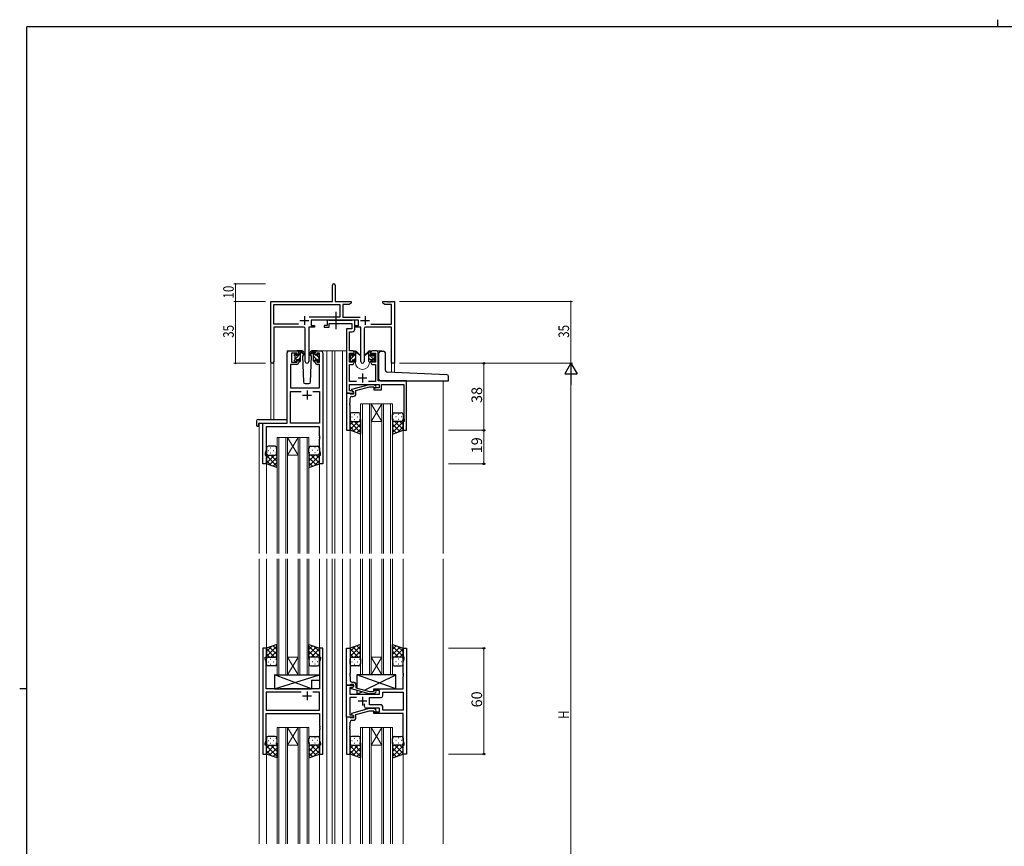
# Model space of a CAD drawing. Extents: x 0 to 1133, y 0 to 806.
# Drawn here: x 0 to 558, y 338 to 806 of the extents above; entities that cross this region are included whole.
import ezdxf

# ---------------------------------------------------------------- set-up
doc = ezdxf.new("R2010")
doc.units = 0
doc.linetypes.add('YCENTER_1', pattern=[13, 10, -1, 1, -1])
for name, color, linetype, lineweight in [('YKK_11', 7, 'CONTINUOUS', 30), ('YKK_12', 2, 'CONTINUOUS', 13), ('YKK_13', 4, 'CONTINUOUS', 30), ('YKK_D', 6, 'CONTINUOUS', 13)]:
    doc.layers.add(name, color=color, linetype=linetype, lineweight=lineweight)
doc.layers.add('YKK_ZWAK', color=7, linetype='CONTINUOUS')
doc.styles.get("Standard").update_dxf_attribs({"font": 'ROMANS.SHX', "bigfont": 'EXTFONT.SHX'})

# ---------------------------------------------------------------- blocks, each defined once
blk = doc.blocks.new('A201')
at = {"layer": 'YKK_ZWAK', "color": 8, "linetype": 'Continuous'}
blk.add_line((296.01, 412), (296.01, 410), dxfattribs=at)
at = {"layer": 'YKK_ZWAK', "color": 254, "linetype": 'Continuous'}
for p, q in [((571, 410), (21, 410)), ((21, 35), (21, 410)), ((19, 222.5), (21, 222.5))]:
    blk.add_line(p, q, dxfattribs=at)

msp = doc.modelspace()

# ---------------------------------------------------------------- linework, layer by layer
at = {"layer": 'YKK_11', "color": 0, "linetype": 'ByBlock', "lineweight": -2}
for p, q in [((177.3, 646.28), (177.3, 655.53)), ((178.8, 655.53), (178.8, 646.28)), ((142.3, 612.1), (142.3, 646.28)), ((142.3, 646.28), (177.3, 646.28)), ((143.93, 633.41), (143.93, 644.65)), ((143.93, 644.65), (181.47, 644.65)), ((178.8, 646.28), (187.8, 646.28)), ((181.47, 644.65), (181.47, 637.41)), ((183.1, 644.65), (183.1, 637.41)), ((186.7, 644.65), (183.1, 644.65)), ((187.8, 645.28), (186.7, 644.65)), ((187.8, 646.28), (187.8, 645.28)), ((205.8, 646.28), (208.34, 646.28)), ((205.8, 645.28), (205.8, 646.28)), ((206.89, 644.65), (205.8, 645.28)), ((210.67, 644.65), (206.89, 644.65)), ((208.34, 646.28), (208.52, 646.16)), ((208.52, 646.16), (209.07, 646.16)), ((209.07, 646.16), (209.25, 646.28)), ((209.25, 646.28), (209.34, 646.28)), ((209.34, 646.28), (209.52, 646.16)), ((209.52, 646.16), (210.07, 646.16)), ((210.07, 646.16), (210.25, 646.28)), ((210.25, 646.28), (212.3, 646.28)), ((210.67, 633.41), (210.67, 644.65)), ((212.3, 646.28), (212.3, 611.28)), ((181.47, 637.41), (163.99, 637.41)), ((183.1, 637.41), (193, 637.41)), ((157.95, 633.41), (143.93, 633.41)), ((157.95, 633.41), (143.93, 633.41)), ((143.93, 631.78), (143.93, 612.1)), ((160.85, 631.78), (143.93, 631.78)), ((161.85, 612.23), (161.85, 630.78)), ((167.1, 631.78), (163.75, 631.78)), ((163.75, 631.78), (163.75, 612.23)), ((191.9, 635.78), (165.1, 635.78)), ((165.1, 635.78), (165.1, 632.78)), ((165.1, 632.78), (167.1, 632.78)), ((167.1, 632.78), (167.1, 631.78)), ((189.9, 632.78), (191.9, 632.78)), ((189.9, 631.78), (189.9, 632.78)), ((193.25, 631.78), (189.9, 631.78)), ((191.9, 632.78), (191.9, 635.78)), ((193.25, 612.23), (193.25, 631.78)), ((195.15, 630.78), (195.15, 612.23)), ((210.67, 631.78), (196.15, 631.78)), ((199.05, 633.41), (210.67, 633.41)), ((210.67, 611.28), (210.67, 631.78)), ((212.3, 611.28), (210.67, 611.28))]:
    msp.add_line(p, q, dxfattribs=at)
at = {"layer": 'YKK_11', "color": 2}
for p, q in [((161.3, 637.98), (161.3, 632.98)), ((195.7, 637.98), (195.7, 632.98)), ((158.8, 635.48), (163.8, 635.48)), ((193.2, 635.48), (198.2, 635.48))]:
    msp.add_line(p, q, dxfattribs=at)
at = {"layer": 'YKK_11', "linetype": 'ByBlock', "lineweight": -2, "ltscale": 0.5}
for p, q in [((174.3, 632.78), (172.6, 632.78)), ((172.6, 632.78), (172.6, 631.78)), ((172.6, 631.78), (175.3, 631.78)), ((175, 635.78), (174.3, 635.78)), ((174.3, 635.78), (174.3, 632.78)), ((175.27, 635.6), (175, 635.78)), ((175.45, 635.48), (175.27, 635.6)), ((175.3, 631.78), (175.3, 633.85)), ((175.3, 633.85), (188.27, 633.85)), ((188.11, 635.48), (175.45, 635.48)), ((188.27, 630.78), (185.2, 630.78)), ((185.2, 630.78), (185.2, 594.28)), ((188.29, 635.6), (188.11, 635.48)), ((188.27, 633.85), (188.27, 630.78)), ((188.57, 635.78), (188.29, 635.6)), ((189.9, 635.78), (188.57, 635.78)), ((189.9, 630.65), (189.9, 635.78)), ((186.83, 618.28), (186.83, 629.15)), ((186.83, 629.15), (188.4, 629.15)), ((151.6, 577.28), (151.6, 617.28)), ((152.6, 618.28), (157.1, 618.28)), ((157.3, 617.08), (154, 617.08)), ((154, 617.08), (154, 611.88)), ((157.3, 615.98), (157.3, 617.08)), ((158.1, 615.98), (157.3, 615.98)), ((158.1, 617.28), (158.1, 615.98)), ((167.5, 615.98), (167.5, 617.28)), ((168.3, 615.98), (167.5, 615.98)), ((169.8, 617.08), (168.3, 617.08)), ((168.3, 617.08), (168.3, 615.98)), ((168.5, 618.28), (170.8, 618.28)), ((169.8, 611.88), (169.8, 617.08)), ((171.8, 617.28), (171.8, 554.28)), ((188.5, 618.28), (186.83, 618.28)), ((186.83, 611.88), (186.83, 617.08)), ((186.83, 617.08), (188.7, 617.08)), ((188.7, 617.08), (188.7, 615.98)), ((188.7, 615.98), (189.5, 615.98)), ((189.5, 615.98), (189.5, 617.28)), ((198.9, 617.28), (198.9, 615.98)), ((198.9, 615.98), (199.7, 615.98)), ((199.7, 615.98), (199.7, 617.08)), ((199.7, 617.08), (201.57, 617.08)), ((202.2, 618.28), (199.9, 618.28)), ((201.57, 617.08), (201.57, 611.88)), ((203.2, 601.28), (203.2, 617.28)), ((157.1, 610.68), (153.53, 610.68)), ((153.53, 610.68), (153.53, 597.28)), ((154, 611.88), (157.3, 611.88)), ((157.3, 611.88), (157.3, 612.98)), ((157.3, 612.98), (158.1, 612.98)), ((158.1, 612.98), (158.1, 611.68)), ((167.5, 611.68), (167.5, 612.98)), ((167.5, 612.98), (168.3, 612.98)), ((168.3, 612.98), (168.3, 611.88)), ((168.3, 611.88), (169.8, 611.88)), ((169.87, 610.68), (168.5, 610.68)), ((169.87, 597.28), (169.87, 610.68)), ((188.7, 611.88), (186.83, 611.88)), ((186.83, 600.91), (186.83, 610.68)), ((186.83, 610.68), (188.5, 610.68)), ((189.5, 612.98), (188.7, 612.98)), ((188.7, 612.98), (188.7, 611.88)), ((189.5, 611.68), (189.5, 612.98)), ((199.7, 612.98), (198.9, 612.98)), ((198.9, 612.98), (198.9, 611.68)), ((199.7, 611.88), (199.7, 612.98)), ((201.57, 611.88), (199.7, 611.88)), ((199.9, 610.68), (201.57, 610.68)), ((201.57, 610.68), (201.57, 600.91)), ((153.53, 597.28), (169.87, 597.28)), ((190.85, 600.91), (186.83, 600.91)), ((186.83, 595.58), (186.83, 599.28)), ((186.83, 599.28), (203.6, 599.28)), ((198.1, 599.08), (188, 596.38)), ((190.5, 595.8), (198.26, 597.88)), ((201.57, 600.91), (197.55, 600.91)), ((200.94, 599.08), (198.1, 599.08)), ((198.26, 597.88), (200.45, 597.88)), ((200.45, 597.88), (200.87, 597.46)), ((203.6, 597.28), (200.6, 597.28)), ((200.6, 597.28), (200.6, 596.28)), ((201.72, 598.31), (200.94, 599.08)), ((219.2, 601.28), (203.2, 601.28)), ((203.6, 599.28), (203.6, 597.28)), ((205.1, 596.28), (205.1, 599.28)), ((205.1, 599.28), (217.57, 599.28)), ((217.57, 599.28), (217.57, 589.24)), ((219.2, 573.28), (219.2, 601.28)), ((153.53, 577.28), (153.53, 595.35)), ((153.53, 595.35), (159.45, 595.35)), ((166.15, 595.35), (169.87, 595.35)), ((166.15, 595.35), (169.87, 595.35)), ((169.87, 595.35), (169.87, 577.28)), ((185.2, 594.28), (185.2, 573.28)), ((186.9, 594.28), (185.2, 594.28)), ((185.2, 594.28), (189.2, 594.28)), ((188.33, 595.58), (186.83, 595.58)), ((187.2, 593.98), (186.9, 594.28)), ((187.4, 593.78), (187.2, 593.98)), ((187.2, 589.24), (187.2, 591.48)), ((189.2, 593.78), (187.4, 593.78)), ((188, 596.38), (188, 595.78)), ((188, 595.78), (189.2, 595.08)), ((188.2, 592.48), (189, 592.48)), ((189.2, 595.08), (188.33, 595.58)), ((189.2, 595.08), (189.2, 593.78)), ((189.2, 594.28), (189.2, 595.08)), ((190.5, 593.98), (190.5, 595.8)), ((200.6, 596.28), (205.1, 596.28)), ((187.08, 589.06), (187.2, 589.24)), ((187.08, 588.51), (187.08, 589.06)), ((187.2, 588.33), (187.08, 588.51)), ((187.08, 588.06), (187.2, 588.24)), ((187.08, 587.51), (187.08, 588.06)), ((187.2, 587.33), (187.08, 587.51)), ((187.2, 588.24), (187.2, 588.33)), ((187.2, 573.28), (187.2, 587.33)), ((217.57, 589.24), (217.69, 589.06)), ((217.69, 588.51), (217.57, 588.33)), ((217.57, 588.33), (217.57, 588.24)), ((217.57, 588.24), (217.69, 588.06)), ((217.69, 587.51), (217.57, 587.33)), ((217.57, 587.33), (217.57, 580.19)), ((217.69, 589.06), (217.69, 588.51)), ((217.69, 588.06), (217.69, 587.51)), ((137.8, 554.28), (137.8, 577.28)), ((137.8, 577.28), (151.6, 577.28)), ((169.87, 575.35), (139.73, 575.35)), ((139.73, 575.35), (139.73, 562.01)), ((169.87, 577.28), (153.53, 577.28)), ((169.87, 570.24), (169.87, 575.35)), ((217.9, 578.28), (217.2, 578.28)), ((217.2, 578.28), (217.2, 573.28)), ((217.57, 580.19), (217.9, 579.28)), ((217.9, 579.28), (217.9, 578.28)), ((169.99, 570.06), (169.87, 570.24)), ((169.87, 569.33), (169.99, 569.51)), ((169.87, 569.24), (169.87, 569.33)), ((169.99, 569.06), (169.87, 569.24)), ((169.99, 569.51), (169.99, 570.06)), ((185.2, 573.28), (187.2, 573.28)), ((217.2, 573.28), (219.2, 573.28)), ((169.87, 568.33), (169.99, 568.51)), ((169.87, 562.01), (169.87, 568.33)), ((169.99, 568.51), (169.99, 569.06)), ((139.73, 562.01), (139.1, 560.28)), ((139.1, 560.28), (139.1, 559.28)), ((139.1, 559.28), (139.8, 559.28)), ((139.8, 559.28), (139.8, 554.28)), ((169.8, 554.28), (169.8, 559.28)), ((169.8, 559.28), (170.5, 559.28)), ((170.5, 560.28), (169.87, 562.01)), ((170.5, 559.28), (170.5, 560.28)), ((139.8, 554.28), (137.8, 554.28)), ((171.8, 554.28), (169.8, 554.28)), ((137.8, 449.78), (137.8, 389.78)), ((139.8, 449.78), (137.8, 449.78)), ((139.8, 444.78), (139.8, 449.78)), ((171.8, 449.78), (169.8, 449.78)), ((169.8, 449.78), (169.8, 444.78)), ((171.8, 389.78), (171.8, 449.78)), ((185.2, 428.78), (185.2, 449.78)), ((185.2, 449.78), (187.2, 449.78)), ((187.2, 449.78), (187.2, 435.74)), ((217.2, 444.78), (217.2, 449.78)), ((217.2, 449.78), (219.2, 449.78)), ((219.2, 449.78), (219.2, 389.78)), ((139.1, 443.78), (139.1, 444.78)), ((139.1, 444.78), (139.8, 444.78)), ((139.73, 442.05), (139.1, 443.78)), ((139.73, 426.78), (139.73, 442.05)), ((169.8, 444.78), (170.5, 444.78)), ((170.5, 443.78), (169.87, 442.05)), ((169.87, 442.05), (169.87, 426.78)), ((170.5, 444.78), (170.5, 443.78)), ((217.9, 444.78), (217.2, 444.78)), ((217.27, 442.05), (217.9, 443.78)), ((217.27, 435.74), (217.27, 442.05)), ((217.9, 443.78), (217.9, 444.78)), ((187.2, 435.74), (187.08, 435.56)), ((187.08, 435.56), (187.08, 435.01)), ((217.39, 435.56), (217.27, 435.74)), ((217.39, 435.01), (217.39, 435.56)), ((187.08, 435.01), (187.2, 434.83)), ((187.2, 434.74), (187.08, 434.56)), ((187.08, 434.56), (187.08, 434.01)), ((187.08, 434.01), (187.2, 433.83)), ((187.2, 434.83), (187.2, 434.74)), ((187.2, 433.83), (187.2, 431.58)), ((188.2, 430.58), (189, 430.58)), ((217.27, 434.83), (217.39, 435.01)), ((217.27, 434.74), (217.27, 434.83)), ((217.39, 434.56), (217.27, 434.74)), ((217.27, 433.83), (217.39, 434.01)), ((217.27, 426.78), (217.27, 433.83)), ((217.39, 434.01), (217.39, 434.56)), ((146.13, 426.78), (139.73, 426.78)), ((159.45, 424.85), (139.73, 424.85)), ((159.45, 424.85), (139.73, 424.85)), ((139.73, 424.85), (139.73, 414.71)), ((146.32, 426.64), (146.13, 426.78)), ((147.28, 426.64), (146.32, 426.64)), ((147.47, 426.78), (147.28, 426.64)), ((169.87, 426.78), (147.47, 426.78)), ((169.87, 424.85), (166.15, 424.85)), ((169.87, 414.71), (169.87, 424.85)), ((185.2, 410.78), (185.2, 428.78)), ((185.2, 428.78), (189.2, 428.78)), ((186.9, 428.78), (185.2, 428.78)), ((187.2, 429.08), (186.9, 428.78)), ((188.33, 427.48), (187.13, 427.48)), ((187.13, 427.48), (187.13, 423.78)), ((187.4, 429.28), (187.2, 429.08)), ((189.2, 429.28), (187.4, 429.28)), ((188, 427.29), (189.2, 427.98)), ((188, 426.69), (188, 427.29)), ((198.1, 423.98), (188, 426.69)), ((189.2, 427.98), (188.33, 427.48)), ((189.2, 427.98), (189.2, 429.28)), ((189.2, 428.78), (189.2, 427.98)), ((190.5, 429.08), (190.5, 427.26)), ((190.5, 427.26), (198.26, 425.18)), ((198.26, 425.18), (200.45, 425.18)), ((200.45, 425.18), (200.87, 425.61)), ((200.6, 425.78), (200.6, 426.78)), ((200.6, 426.78), (217.27, 426.78)), ((203.8, 425.78), (200.6, 425.78)), ((201.72, 424.76), (200.94, 423.98)), ((203.8, 423.78), (203.8, 425.78)), ((205.73, 424.85), (217.27, 424.85)), ((205.73, 424.85), (217.27, 424.85)), ((205.73, 422.85), (205.73, 424.85)), ((217.27, 424.85), (217.27, 414.71)), ((187.13, 423.78), (203.8, 423.78)), ((190.85, 421.85), (187.13, 421.85)), ((187.13, 421.85), (187.13, 412.08)), ((200.94, 423.98), (198.1, 423.98)), ((198.2, 417.71), (198.2, 421.85)), ((198.2, 421.85), (204.73, 421.85)), ((139.73, 414.71), (169.87, 414.71)), ((198.1, 415.58), (188, 412.88)), ((188, 412.88), (188, 412.28)), ((190.5, 412.3), (198.26, 414.38)), ((195.35, 416.78), (195.35, 418.22)), ((203.8, 415.78), (196.35, 415.78)), ((200.94, 415.58), (198.1, 415.58)), ((204.73, 417.71), (198.2, 417.71)), ((198.26, 414.38), (200.45, 414.38)), ((200.45, 414.38), (200.87, 413.96)), ((200.6, 412.78), (200.6, 413.78)), ((200.6, 413.78), (203.8, 413.78)), ((201.72, 414.81), (200.94, 415.58)), ((203.8, 413.78), (203.8, 415.78)), ((205.73, 414.71), (205.73, 416.71)), ((217.27, 414.71), (205.73, 414.71)), ((139.73, 397.51), (139.73, 412.78)), ((139.73, 412.78), (169.87, 412.78)), ((169.87, 412.78), (169.87, 405.74)), ((189.2, 410.78), (185.2, 410.78)), ((185.2, 410.78), (185.2, 389.78)), ((186.9, 410.78), (185.2, 410.78)), ((187.2, 410.48), (186.9, 410.78)), ((187.13, 412.08), (188.33, 412.08)), ((187.4, 410.28), (187.2, 410.48)), ((187.2, 405.74), (187.2, 407.98)), ((189.2, 410.28), (187.4, 410.28)), ((188, 412.28), (189.2, 411.58)), ((188.2, 408.98), (189, 408.98)), ((188.33, 412.08), (189.2, 411.58)), ((189.2, 411.58), (189.2, 410.78)), ((189.2, 411.58), (189.2, 410.28)), ((190.5, 410.48), (190.5, 412.3)), ((217.27, 412.78), (200.6, 412.78)), ((217.27, 397.51), (217.27, 412.78)), ((169.87, 405.74), (169.99, 405.56)), ((169.99, 405.01), (169.87, 404.83)), ((169.87, 404.83), (169.87, 404.74)), ((169.87, 404.74), (169.99, 404.56)), ((169.99, 404.01), (169.87, 403.83)), ((169.87, 403.83), (169.87, 397.51)), ((169.99, 405.56), (169.99, 405.01)), ((169.99, 404.56), (169.99, 404.01)), ((187.08, 405.56), (187.2, 405.74)), ((187.08, 405.01), (187.08, 405.56)), ((187.2, 404.83), (187.08, 405.01)), ((187.08, 404.56), (187.2, 404.74)), ((187.08, 404.01), (187.08, 404.56)), ((187.2, 403.83), (187.08, 404.01)), ((187.2, 404.74), (187.2, 404.83)), ((187.2, 389.78), (187.2, 403.83)), ((139.1, 395.78), (139.73, 397.51)), ((169.87, 397.51), (170.5, 395.78)), ((217.9, 395.78), (217.27, 397.51)), ((139.1, 394.78), (139.1, 395.78)), ((139.8, 394.78), (139.1, 394.78)), ((139.8, 389.78), (139.8, 394.78)), ((170.5, 394.78), (169.8, 394.78)), ((169.8, 394.78), (169.8, 389.78)), ((170.5, 395.78), (170.5, 394.78)), ((217.2, 389.78), (217.2, 394.78)), ((217.2, 394.78), (217.9, 394.78)), ((217.9, 394.78), (217.9, 395.78)), ((137.8, 389.78), (139.8, 389.78)), ((169.8, 389.78), (171.8, 389.78)), ((185.2, 389.78), (187.2, 389.78)), ((219.2, 389.78), (217.2, 389.78))]:
    msp.add_line(p, q, dxfattribs=at)
at = {"layer": 'YKK_11', "ltscale": 0.5}
for p, q in [((191.7, 602.98), (196.7, 602.98)), ((194.2, 605.48), (194.2, 600.48)), ((160.3, 593.28), (165.3, 593.28)), ((162.8, 595.78), (162.8, 590.78)), ((162.8, 425.28), (162.8, 420.28)), ((160.3, 422.78), (165.3, 422.78)), ((196.7, 419.78), (191.7, 419.78)), ((194.2, 422.28), (194.2, 417.28))]:
    msp.add_line(p, q, dxfattribs=at)
at = {"layer": 'YKK_11', "color": 0, "linetype": 'ByBlock', "lineweight": -2}
for centre, radius, start, end in [((178.05, 655.53), 0.75, 360, 180), ((160.85, 630.78), 1, 0, 90), ((196.15, 630.78), 1, 90, 180), ((143.11, 612.1), 0.815, 180, 0), ((162.8, 612.23), 0.95, 180, 0), ((194.2, 612.23), 0.95, 180, 0)]:
    msp.add_arc(centre, radius, start, end, dxfattribs=at)
at = {"layer": 'YKK_11', "linetype": 'ByBlock', "lineweight": -2, "ltscale": 0.5}
for centre, radius, start, end in [((188.4, 630.65), 1.5, 270, 360), ((152.6, 617.28), 1, 90, 180), ((157.1, 617.28), 1, 0, 90), ((168.5, 617.28), 1, 90, 180), ((170.8, 617.28), 1, 0, 90), ((188.5, 617.28), 1, 0, 90), ((199.9, 617.28), 1, 90, 180), ((202.2, 617.28), 1, 0, 90), ((157.1, 611.68), 1, 270, 360), ((168.5, 611.68), 1, 180, 270), ((188.5, 611.68), 1, 270, 360), ((199.9, 611.68), 1, 180, 270), ((201.3, 597.88), 0.6, 225, 45), ((188.2, 591.48), 1, 90, 180), ((189, 593.98), 1.5, 270, 360), ((188.2, 431.58), 1, 180, 270), ((189, 429.08), 1.5, 0, 90), ((201.3, 425.18), 0.6, 315, 135), ((204.73, 422.85), 1, 270, 360), ((196.35, 416.78), 1, 180, 270), ((201.3, 414.38), 0.6, 225, 45), ((204.73, 416.71), 1, 0, 90), ((188.2, 407.98), 1, 90, 180), ((189, 410.48), 1.5, 270, 360)]:
    msp.add_arc(centre, radius, start, end, dxfattribs=at)
at = {"layer": 'YKK_12', "ltscale": 1.5}
for p, q in [((151.6, 577.58), (151.6, 618.28)), ((154.8, 618.28), (151.6, 618.28)), ((169.65, 618.28), (177, 618.28)), ((174, 618.28), (174, 503.53)), ((177, 618.28), (185.2, 618.28)), ((177, 618.28), (177, 503.53)), ((178.5, 618.28), (178.5, 503.53)), ((183, 618.28), (183, 503.53)), ((188.5, 618.28), (190.2, 618.28)), ((190.2, 618.28), (190.2, 618.08)), ((198.2, 618.28), (205.39, 618.28)), ((198.2, 618.28), (198.2, 618.08)), ((205.39, 618.28), (205.39, 618.15)), ((142.3, 612.1), (142.3, 579.47)), ((143.93, 612.1), (143.93, 579.47)), ((190.2, 612.08), (190.2, 611.78)), ((198.2, 612.08), (198.2, 611.78)), ((210.67, 611.28), (210.67, 606.14)), ((212.3, 611.28), (210.67, 611.28)), ((212.3, 611.28), (212.3, 606.07)), ((221.8, 601.28), (240, 601.28)), ((240, 601.28), (240, 503.53)), ((193.2, 588.28), (193.2, 503.53)), ((199.2, 588.28), (193.2, 588.28)), ((194.2, 503.53), (194.2, 588.28)), ((198.2, 588.28), (198.2, 503.53)), ((199.2, 503.53), (199.2, 588.28)), ((199.2, 588.28), (205.2, 588.28)), ((199.2, 588.28), (205.2, 578.28)), ((205.2, 588.28), (199.2, 578.28)), ((205.2, 588.28), (205.2, 503.53)), ((211.2, 588.28), (205.2, 588.28)), ((206.2, 503.53), (206.2, 588.28)), ((210.2, 588.28), (210.2, 503.53)), ((211.2, 503.53), (211.2, 588.28)), ((135.6, 577.28), (135.6, 503.53)), ((138.1, 577.28), (135.6, 577.28)), ((199.2, 578.28), (205.2, 578.28)), ((145.8, 569.28), (145.8, 503.53)), ((151.8, 569.28), (145.8, 569.28)), ((146.8, 503.53), (146.8, 569.28)), ((150.8, 569.28), (150.8, 503.53)), ((151.8, 503.53), (151.8, 569.28)), ((151.8, 569.28), (157.8, 569.28)), ((151.8, 569.28), (157.8, 559.28)), ((157.8, 569.28), (151.8, 559.28)), ((157.8, 569.28), (157.8, 503.53)), ((163.8, 569.28), (157.8, 569.28)), ((158.8, 503.53), (158.8, 569.28)), ((162.8, 569.28), (162.8, 503.53)), ((163.8, 503.53), (163.8, 569.28)), ((187.2, 573.78), (187.2, 503.53)), ((217.2, 573.78), (217.2, 503.53)), ((151.8, 559.28), (157.8, 559.28)), ((139.8, 554.78), (139.8, 503.53)), ((169.8, 554.78), (169.8, 503.53)), ((135.6, 500.53), (135.6, 339.03)), ((139.8, 500.53), (139.8, 449.28)), ((145.8, 500.53), (145.8, 434.78)), ((146.8, 434.78), (146.8, 500.53)), ((150.8, 500.53), (150.8, 434.78)), ((151.8, 434.78), (151.8, 500.53)), ((157.8, 500.53), (157.8, 434.78)), ((158.8, 434.78), (158.8, 500.53)), ((162.8, 500.53), (162.8, 434.78)), ((163.8, 434.78), (163.8, 500.53)), ((169.8, 500.53), (169.8, 449.28)), ((174, 500.53), (174, 339.03)), ((177, 500.53), (177, 339.03)), ((178.5, 500.53), (178.5, 339.03)), ((183, 500.53), (183, 339.03)), ((187.2, 500.53), (187.2, 449.28)), ((193.2, 500.53), (193.2, 434.78)), ((194.2, 434.78), (194.2, 500.53)), ((198.2, 500.53), (198.2, 434.78)), ((199.2, 434.78), (199.2, 500.53)), ((205.2, 500.53), (205.2, 434.78)), ((206.2, 434.78), (206.2, 500.53)), ((210.2, 500.53), (210.2, 434.78)), ((211.2, 434.78), (211.2, 500.53)), ((217.2, 500.53), (217.2, 449.78)), ((240, 500.53), (240, 339.03)), ((135.6, 465.61), (135.6, 373.95)), ((174, 465.61), (174, 373.95)), ((151.8, 444.78), (157.8, 444.78)), ((151.8, 434.78), (157.8, 444.78)), ((157.8, 434.78), (151.8, 444.78)), ((199.2, 444.78), (205.2, 444.78)), ((199.2, 434.78), (205.2, 444.78)), ((205.2, 434.78), (199.2, 444.78)), ((145.8, 434.78), (151.8, 434.78)), ((151.8, 434.78), (157.8, 434.78)), ((157.8, 434.78), (163.8, 434.78)), ((193.2, 434.78), (199.2, 434.78)), ((199.2, 434.78), (205.2, 434.78)), ((205.2, 434.78), (211.2, 434.78)), ((145.8, 404.78), (145.8, 339.03)), ((151.8, 404.78), (145.8, 404.78)), ((146.8, 339.03), (146.8, 404.78)), ((150.8, 404.78), (150.8, 339.03)), ((151.8, 339.03), (151.8, 404.78)), ((151.8, 404.78), (157.8, 404.78)), ((151.8, 404.78), (157.8, 394.78)), ((157.8, 404.78), (151.8, 394.78)), ((157.8, 404.78), (157.8, 339.03)), ((163.8, 404.78), (157.8, 404.78)), ((158.8, 339.03), (158.8, 404.78)), ((162.8, 404.78), (162.8, 339.03)), ((163.8, 339.03), (163.8, 404.78)), ((193.2, 404.78), (193.2, 339.03)), ((199.2, 404.78), (193.2, 404.78)), ((194.2, 339.03), (194.2, 404.78)), ((198.2, 404.78), (198.2, 339.03)), ((199.2, 339.03), (199.2, 404.78)), ((199.2, 404.78), (205.2, 404.78)), ((199.2, 404.78), (205.2, 394.78)), ((205.2, 404.78), (199.2, 394.78)), ((205.2, 404.78), (205.2, 339.03)), ((211.2, 404.78), (205.2, 404.78)), ((206.2, 339.03), (206.2, 404.78)), ((210.2, 404.78), (210.2, 339.03)), ((211.2, 339.03), (211.2, 404.78)), ((151.8, 394.78), (157.8, 394.78)), ((199.2, 394.78), (205.2, 394.78)), ((139.8, 390.28), (139.8, 339.03)), ((169.8, 390.28), (169.8, 339.03)), ((187.2, 389.78), (187.2, 339.03)), ((217.2, 389.78), (217.2, 339.03))]:
    msp.add_line(p, q, dxfattribs=at)
msp.add_arc((194.2, 611.78), 4, 180, 0, dxfattribs=at)
at = {"layer": 'YKK_13', "linetype": 'YCENTER_1', "ltscale": 1.5}
msp.add_line((179.2, 640.44), (179.2, 630.53), dxfattribs=at)
at = {"layer": 'YKK_13', "linetype": 'Continuous', "ltscale": 1.5}
for p, q in [((155.8, 615.68), (156.88, 616.77)), ((156, 613.64), (159.1, 616.74)), ((158.09, 613.48), (159.1, 614.49)), ((158.1, 617.98), (158.4, 618.28)), ((187.2, 615.65), (188.22, 616.68)), ((187.4, 613.61), (189.48, 615.68)), ((189.32, 613.28), (190.5, 614.46)), ((189.5, 615.71), (190.5, 616.71)), ((201, 613.12), (197.9, 616.22)), ((198.9, 612.97), (197.9, 613.97)), ((198.9, 617.46), (198.28, 618.08)), ((201.13, 615.23), (200.1, 616.26)), ((188.2, 612.16), (188.22, 612.18)), ((201.19, 612.92), (201.04, 613.08))]:
    msp.add_line(p, q, dxfattribs=at)
at = {"layer": 'YKK_13', "ltscale": 1.5}
for p, q in [((155.8, 615.58), (155.8, 616.18)), ((155.88, 616.4), (156.38, 616.9)), ((156, 613.28), (156, 615.38)), ((156.9, 616.68), (156.9, 616.34)), ((160.08, 618.28), (157.1, 618.28)), ((157.36, 615.88), (158.1, 615.88)), ((158.1, 615.88), (158.1, 617.98)), ((158.4, 618.28), (159.19, 618.28)), ((159.1, 617.78), (159.1, 618.28)), ((159.1, 612.58), (159.1, 617.18)), ((159.38, 618.21), (161.56, 616.17)), ((161.53, 615.82), (159.39, 617.52)), ((160.77, 616.22), (160.25, 615.32)), ((160.25, 615.32), (160.76, 600.75)), ((161.1, 616.78), (161.03, 616.66)), ((161.08, 617.32), (161.1, 616.78)), ((164.49, 616.78), (164.51, 617.32)), ((165.34, 615.32), (164.49, 616.78)), ((164.64, 616.53), (164.49, 616.78)), ((164.83, 600.75), (165.34, 615.32)), ((168.5, 618.28), (165.51, 618.28)), ((187.2, 615.38), (187.2, 615.98)), ((187.28, 616.2), (187.78, 616.7)), ((187.4, 613.08), (187.4, 615.18)), ((188.3, 616.48), (188.3, 616.14)), ((188.76, 615.68), (189.5, 615.68)), ((189.5, 615.68), (189.5, 617.78)), ((189.8, 618.08), (190.59, 618.08)), ((190.5, 617.58), (190.5, 618.08)), ((190.5, 612.38), (190.5, 616.98)), ((190.78, 618.01), (192.96, 615.97)), ((192.93, 615.62), (190.79, 617.32)), ((197.61, 618.01), (195.43, 615.97)), ((195.46, 615.62), (197.6, 617.32)), ((198.6, 618.08), (197.8, 618.08)), ((197.9, 617.58), (197.9, 618.08)), ((197.9, 612.38), (197.9, 616.98)), ((198.9, 615.68), (198.9, 617.78)), ((199.63, 615.68), (198.9, 615.68)), ((200.1, 616.48), (200.1, 616.14)), ((201.11, 616.2), (200.61, 616.7)), ((201, 613.08), (201, 615.18)), ((201.2, 615.38), (201.2, 615.98)), ((203.49, 602.28), (203.49, 617.15)), ((204.49, 618.15), (206.19, 618.15)), ((207.19, 607.24), (207.19, 617.15)), ((155.8, 612.58), (155.8, 613.08)), ((156.6, 612.28), (156.1, 612.28)), ((156.9, 613.48), (156.9, 612.58)), ((156.9, 613.48), (158.1, 613.48)), ((158.1, 613.48), (158.1, 612.58)), ((158.8, 612.28), (158.4, 612.28)), ((187.2, 612.38), (187.2, 612.88)), ((188, 612.08), (187.5, 612.08)), ((188.3, 613.28), (188.3, 612.38)), ((188.3, 613.28), (189.5, 613.28)), ((189.5, 613.28), (189.5, 612.38)), ((190.2, 612.08), (189.8, 612.08)), ((198.2, 612.08), (198.6, 612.08)), ((200.1, 613.28), (198.9, 613.28)), ((198.9, 613.28), (198.9, 612.38)), ((200.1, 613.28), (200.1, 612.38)), ((200.4, 612.08), (200.9, 612.08)), ((201.2, 612.38), (201.2, 612.88)), ((242.04, 604.82), (208.15, 606.24)), ((242.99, 601.58), (242.99, 603.82)), ((161.76, 599.78), (163.83, 599.78)), ((204.49, 601.28), (242.69, 601.28)), ((187.19, 582.28), (187.19, 579.28)), ((188.11, 580.92), (188.31, 580.92)), ((192.19, 583.28), (188.19, 583.28)), ((189.53, 582.34), (189.73, 582.34)), ((191.14, 580.92), (191.34, 580.92)), ((192.56, 582.34), (192.76, 582.34)), ((193.19, 579.28), (193.19, 582.28)), ((211.2, 579.28), (211.2, 582.28)), ((211.83, 582.34), (211.63, 582.34)), ((212.2, 583.28), (216.2, 583.28)), ((213.25, 580.92), (213.05, 580.92)), ((214.86, 582.34), (214.66, 582.34)), ((216.28, 580.92), (216.08, 580.92)), ((217.2, 582.28), (217.2, 579.28)), ((134.11, 578.47), (134.11, 576.1)), ((135.11, 579.47), (151.1, 579.47)), ((135.11, 575.59), (135.3, 575.59)), ((135.3, 576.98), (135.3, 576.09)), ((135.3, 575.59), (135.3, 576.09)), ((135.6, 577.28), (151.1, 577.28)), ((151.6, 578.47), (151.6, 578.97)), ((151.6, 577.78), (151.6, 578.47)), ((187.19, 573.28), (187.19, 579.28)), ((191.81, 578.28), (187.19, 573.66)), ((188.99, 578.28), (187.19, 576.49)), ((187.19, 578.02), (193.19, 572.02)), ((187.19, 575.19), (190.15, 572.23)), ((188.19, 578.28), (191.79, 578.28)), ((188.59, 578.28), (192.19, 578.28)), ((193.19, 576.84), (189, 572.64)), ((189.53, 579.51), (189.73, 579.51)), ((189.75, 578.28), (193.19, 574.84)), ((192.53, 578.34), (193.19, 577.67)), ((192.56, 579.51), (192.76, 579.51)), ((193.19, 579.51), (193.19, 571.14)), ((211.2, 579.51), (211.2, 571.14)), ((211.86, 578.34), (211.2, 577.67)), ((214.64, 578.28), (211.2, 574.84)), ((217.2, 578.02), (211.2, 572.02)), ((211.2, 576.84), (215.39, 572.64)), ((211.83, 579.51), (211.63, 579.51)), ((215.8, 578.28), (212.2, 578.28)), ((212.58, 578.28), (217.2, 573.66)), ((216.2, 578.28), (212.6, 578.28)), ((217.2, 575.19), (214.24, 572.23)), ((214.86, 579.51), (214.66, 579.51)), ((215.4, 578.28), (217.2, 576.49)), ((217.2, 573.28), (217.2, 579.28)), ((193.19, 571.14), (187.19, 573.28)), ((193.19, 574.01), (191.08, 571.9)), ((211.2, 574.01), (213.31, 571.9)), ((211.2, 571.14), (217.2, 573.28)), ((144.79, 564.28), (140.79, 564.28)), ((164.8, 564.28), (168.8, 564.28)), ((139.79, 563.28), (139.79, 560.28)), ((139.79, 554.28), (139.79, 560.28)), ((144.41, 559.28), (139.79, 554.66)), ((141.59, 559.28), (139.79, 557.49)), ((139.79, 559.02), (145.79, 553.02)), ((140.71, 561.92), (140.91, 561.92)), ((140.79, 559.28), (144.39, 559.28)), ((141.19, 559.28), (144.79, 559.28)), ((142.13, 563.34), (142.33, 563.34)), ((142.13, 560.51), (142.33, 560.51)), ((142.35, 559.28), (145.79, 555.84)), ((143.74, 561.92), (143.94, 561.92)), ((145.13, 559.34), (145.79, 558.67)), ((145.16, 563.34), (145.36, 563.34)), ((145.16, 560.51), (145.36, 560.51)), ((145.79, 560.28), (145.79, 563.28)), ((145.79, 560.51), (145.79, 552.14)), ((163.8, 560.28), (163.8, 563.28)), ((163.8, 560.51), (163.8, 552.14)), ((164.46, 559.34), (163.8, 558.67)), ((167.24, 559.28), (163.8, 555.84)), ((169.8, 559.02), (163.8, 553.02)), ((164.43, 563.34), (164.23, 563.34)), ((164.43, 560.51), (164.23, 560.51)), ((168.4, 559.28), (164.8, 559.28)), ((165.18, 559.28), (169.8, 554.66)), ((168.8, 559.28), (165.2, 559.28)), ((165.85, 561.92), (165.65, 561.92)), ((167.46, 563.34), (167.26, 563.34)), ((167.46, 560.51), (167.26, 560.51)), ((168, 559.28), (169.8, 557.49)), ((168.88, 561.92), (168.68, 561.92)), ((169.8, 563.28), (169.8, 560.28)), ((169.8, 554.28), (169.8, 560.28)), ((139.79, 556.19), (142.75, 553.23)), ((145.79, 552.14), (139.79, 554.28)), ((145.79, 557.84), (141.6, 553.64)), ((145.79, 555.01), (143.68, 552.9)), ((163.8, 557.84), (167.99, 553.64)), ((163.8, 555.01), (165.91, 552.9)), ((163.8, 552.14), (169.8, 554.28)), ((169.8, 556.19), (166.84, 553.23)), ((145.79, 451.93), (139.79, 449.78)), ((145.79, 443.56), (145.79, 451.93)), ((163.8, 443.56), (163.8, 451.93)), ((163.8, 451.93), (169.8, 449.78)), ((193.2, 451.93), (187.2, 449.78)), ((193.2, 443.56), (193.2, 451.93)), ((211.2, 443.56), (211.2, 451.93)), ((211.2, 451.93), (217.2, 449.78)), ((139.79, 445.05), (145.79, 451.05)), ((139.79, 447.88), (142.76, 450.84)), ((139.79, 449.78), (139.79, 443.78)), ((144.41, 444.78), (139.79, 449.4)), ((141.59, 444.78), (139.79, 446.58)), ((145.79, 446.23), (141.6, 450.43)), ((142.35, 444.78), (145.79, 448.22)), ((145.79, 449.06), (143.68, 451.17)), ((163.8, 449.06), (165.91, 451.17)), ((169.8, 445.05), (163.8, 451.05)), ((163.8, 446.23), (167.99, 450.43)), ((167.24, 444.78), (163.8, 448.22)), ((165.18, 444.78), (169.8, 449.4)), ((169.8, 447.88), (166.84, 450.84)), ((168, 444.78), (169.8, 446.58)), ((169.8, 449.78), (169.8, 443.78)), ((187.2, 445.05), (193.2, 451.05)), ((187.2, 447.88), (190.16, 450.84)), ((187.2, 449.78), (187.2, 443.78)), ((191.82, 444.78), (187.2, 449.4)), ((188.99, 444.78), (187.2, 446.58)), ((193.2, 446.23), (189, 450.43)), ((189.76, 444.78), (193.2, 448.22)), ((193.2, 449.06), (191.08, 451.17)), ((211.2, 449.06), (213.31, 451.17)), ((217.2, 445.05), (211.2, 451.05)), ((211.2, 446.23), (215.39, 450.43)), ((214.64, 444.78), (211.2, 448.22)), ((212.58, 444.78), (217.2, 449.4)), ((217.2, 447.88), (214.24, 450.84)), ((215.4, 444.78), (217.2, 446.58)), ((217.2, 449.78), (217.2, 443.78)), ((139.79, 440.78), (139.79, 443.78)), ((140.71, 442.15), (140.91, 442.15)), ((140.79, 444.78), (144.39, 444.78)), ((141.19, 444.78), (144.79, 444.78)), ((142.13, 443.56), (142.33, 443.56)), ((143.74, 442.15), (143.94, 442.15)), ((145.13, 444.73), (145.79, 445.4)), ((145.16, 443.56), (145.36, 443.56)), ((145.79, 443.78), (145.79, 440.78)), ((164.46, 444.73), (163.8, 445.4)), ((163.8, 443.78), (163.8, 440.78)), ((164.43, 443.56), (164.23, 443.56)), ((168.4, 444.78), (164.8, 444.78)), ((168.8, 444.78), (165.2, 444.78)), ((165.85, 442.15), (165.65, 442.15)), ((167.46, 443.56), (167.26, 443.56)), ((168.88, 442.15), (168.68, 442.15)), ((169.8, 440.78), (169.8, 443.78)), ((187.2, 440.78), (187.2, 443.78)), ((188.12, 442.15), (188.32, 442.15)), ((188.2, 444.78), (191.8, 444.78)), ((188.6, 444.78), (192.2, 444.78)), ((189.53, 443.56), (189.73, 443.56)), ((191.15, 442.15), (191.35, 442.15)), ((192.53, 444.73), (193.2, 445.4)), ((192.56, 443.56), (192.76, 443.56)), ((193.2, 443.78), (193.2, 440.78)), ((211.86, 444.73), (211.2, 445.4)), ((211.2, 443.78), (211.2, 440.78)), ((211.83, 443.56), (211.63, 443.56)), ((215.8, 444.78), (212.2, 444.78)), ((216.2, 444.78), (212.6, 444.78)), ((213.25, 442.15), (213.05, 442.15)), ((214.86, 443.56), (214.66, 443.56)), ((216.28, 442.15), (216.08, 442.15)), ((217.2, 440.78), (217.2, 443.78)), ((144.79, 439.78), (140.79, 439.78)), ((142.13, 440.73), (142.33, 440.73)), ((145.16, 440.73), (145.36, 440.73)), ((164.43, 440.73), (164.23, 440.73)), ((164.8, 439.78), (168.8, 439.78)), ((167.46, 440.73), (167.26, 440.73)), ((192.2, 439.78), (188.2, 439.78)), ((189.53, 440.73), (189.73, 440.73)), ((192.56, 440.73), (192.76, 440.73)), ((211.83, 440.73), (211.63, 440.73)), ((212.2, 439.78), (216.2, 439.78)), ((214.86, 440.73), (214.66, 440.73)), ((144.37, 434.78), (144.37, 426.78)), ((144.37, 434.78), (169.87, 434.78)), ((144.37, 426.78), (169.87, 434.78)), ((165.37, 426.78), (144.37, 434.78)), ((165.37, 431.78), (165.37, 426.78)), ((165.37, 431.78), (169.87, 431.78)), ((169.87, 434.78), (169.87, 431.78)), ((144.37, 426.78), (165.37, 426.78)), ((139.8, 398.78), (139.8, 395.78)), ((140.72, 397.42), (140.92, 397.42)), ((144.8, 399.78), (140.8, 399.78)), ((142.13, 398.84), (142.33, 398.84)), ((143.75, 397.42), (143.95, 397.42)), ((145.16, 398.84), (145.36, 398.84)), ((145.8, 395.78), (145.8, 398.78)), ((163.8, 395.78), (163.8, 398.78)), ((164.43, 398.84), (164.23, 398.84)), ((164.8, 399.78), (168.8, 399.78)), ((165.85, 397.42), (165.65, 397.42)), ((167.46, 398.84), (167.26, 398.84)), ((168.88, 397.42), (168.68, 397.42)), ((169.8, 398.78), (169.8, 395.78)), ((187.2, 398.78), (187.2, 395.78)), ((188.12, 397.42), (188.32, 397.42)), ((192.2, 399.78), (188.2, 399.78)), ((189.53, 398.84), (189.73, 398.84)), ((191.15, 397.42), (191.35, 397.42)), ((192.56, 398.84), (192.76, 398.84)), ((193.2, 395.78), (193.2, 398.78)), ((211.2, 395.78), (211.2, 398.78)), ((211.83, 398.84), (211.63, 398.84)), ((212.2, 399.78), (216.2, 399.78)), ((213.25, 397.42), (213.05, 397.42)), ((214.86, 398.84), (214.66, 398.84)), ((216.28, 397.42), (216.08, 397.42)), ((217.2, 398.78), (217.2, 395.78)), ((139.8, 389.78), (139.8, 395.78)), ((144.42, 394.78), (139.8, 390.16)), ((141.59, 394.78), (139.8, 392.99)), ((139.8, 394.52), (145.8, 388.52)), ((139.8, 391.69), (142.76, 388.73)), ((140.8, 394.78), (144.4, 394.78)), ((141.2, 394.78), (144.8, 394.78)), ((145.8, 393.34), (141.6, 389.14)), ((142.13, 396.01), (142.33, 396.01)), ((142.36, 394.78), (145.8, 391.34)), ((145.13, 394.84), (145.8, 394.17)), ((145.16, 396.01), (145.36, 396.01)), ((145.8, 396.01), (145.8, 387.64)), ((163.8, 396.01), (163.8, 387.64)), ((164.47, 394.84), (163.8, 394.17)), ((167.24, 394.78), (163.8, 391.34)), ((169.8, 394.52), (163.8, 388.52)), ((163.8, 393.34), (167.99, 389.14)), ((164.43, 396.01), (164.23, 396.01)), ((168.4, 394.78), (164.8, 394.78)), ((165.18, 394.78), (169.8, 390.16)), ((168.8, 394.78), (165.2, 394.78)), ((169.8, 391.69), (166.84, 388.73)), ((167.46, 396.01), (167.26, 396.01)), ((168.01, 394.78), (169.8, 392.99)), ((169.8, 389.78), (169.8, 395.78)), ((187.2, 389.78), (187.2, 395.78)), ((191.82, 394.78), (187.2, 390.16)), ((188.99, 394.78), (187.2, 392.99)), ((187.2, 394.52), (193.2, 388.52)), ((187.2, 391.69), (190.16, 388.73)), ((188.2, 394.78), (191.8, 394.78)), ((188.6, 394.78), (192.2, 394.78)), ((193.2, 393.34), (189, 389.14)), ((189.53, 396.01), (189.73, 396.01)), ((189.76, 394.78), (193.2, 391.34)), ((192.53, 394.84), (193.2, 394.17)), ((192.56, 396.01), (192.76, 396.01)), ((193.2, 396.01), (193.2, 387.64)), ((211.2, 396.01), (211.2, 387.64)), ((211.87, 394.84), (211.2, 394.17)), ((214.64, 394.78), (211.2, 391.34)), ((217.2, 394.52), (211.2, 388.52)), ((211.2, 393.34), (215.39, 389.14)), ((211.83, 396.01), (211.63, 396.01)), ((215.8, 394.78), (212.2, 394.78)), ((212.58, 394.78), (217.2, 390.16)), ((216.2, 394.78), (212.6, 394.78)), ((217.2, 391.69), (214.24, 388.73)), ((214.86, 396.01), (214.66, 396.01)), ((215.41, 394.78), (217.2, 392.99)), ((217.2, 389.78), (217.2, 395.78)), ((145.8, 387.64), (139.8, 389.78)), ((145.8, 390.51), (143.68, 388.4)), ((163.8, 390.51), (165.91, 388.4)), ((163.8, 387.64), (169.8, 389.78)), ((193.2, 387.64), (187.2, 389.78)), ((193.2, 390.51), (191.08, 388.4)), ((211.2, 390.51), (213.31, 388.4)), ((211.2, 387.64), (217.2, 389.78))]:
    msp.add_line(p, q, dxfattribs=at)
at = {"layer": 'YKK_13'}
for p, q in [((166.21, 618.21), (164.03, 616.17)), ((164.06, 615.82), (166.2, 617.52)), ((167.2, 618.28), (166.41, 618.28)), ((166.5, 617.78), (166.5, 618.28)), ((166.5, 612.58), (166.5, 617.18)), ((167.5, 615.88), (167.5, 617.98)), ((168.24, 615.88), (167.5, 615.88)), ((168.7, 616.68), (168.7, 616.34)), ((169.71, 616.4), (169.21, 616.9)), ((169.6, 613.28), (169.6, 615.38)), ((169.8, 615.58), (169.8, 616.18)), ((166.8, 612.28), (167.2, 612.28)), ((168.7, 613.48), (167.5, 613.48)), ((167.5, 613.48), (167.5, 612.58)), ((168.7, 613.48), (168.7, 612.58)), ((169, 612.28), (169.5, 612.28)), ((169.8, 612.58), (169.8, 613.08)), ((213.1, 426.79), (191.1, 434.79)), ((213.1, 434.79), (191.1, 434.79)), ((191.1, 434.79), (191.1, 427.11)), ((195.42, 425.95), (213.1, 434.79)), ((213.1, 426.79), (213.1, 434.79)), ((191.1, 425.86), (191.1, 423.79)), ((191.1, 423.79), (193.8, 425.14)), ((200.6, 425.33), (200.6, 426.79)), ((200.6, 426.79), (213.1, 426.79)), ((191.1, 423.79), (200.6, 423.79)), ((200.6, 423.79), (200.6, 423.99))]:
    msp.add_line(p, q, dxfattribs=at)
at = {"layer": 'YKK_13', "linetype": 'Continuous'}
for p, q in [((168.26, 613.48), (166.5, 615.25)), ((167.5, 616.49), (166.59, 617.4)), ((169.6, 614.39), (168.1, 615.88)), ((167.21, 612.28), (166.5, 613)), ((169.46, 612.28), (168.7, 613.05))]:
    msp.add_line(p, q, dxfattribs=at)
at = {"layer": 'YKK_13', "ltscale": 1.5}
for centre, radius, start, end in [((156.1, 616.18), 0.3, 135, 180), ((156, 615.58), 0.2, 180, 270), ((156.6, 616.68), 0.3, 0, 135), ((156.9, 615.88), 0.25, 123.0557, 326.9443), ((156.6, 616.34), 0.3, 303.0557, 0), ((157.36, 615.58), 0.3, 90, 146.9443), ((158.4, 617.98), 0.3, 90, 180), ((159.1, 617.58), 0.2, 20.8833, 233.1301), ((158.8, 617.18), 0.3, 0, 53.1301), ((159.19, 617.98), 0.3, 49.8974, 90), ((159.56, 617.76), 0.3, 200.8833, 234.62), ((160.08, 617.28), 1, 2, 90), ((161.65, 615.98), 0.2, 234.62, 114.62), ((165.51, 617.28), 1, 90, 178), ((187.5, 615.98), 0.3, 135, 180), ((187.4, 615.38), 0.2, 180, 270), ((188, 616.48), 0.3, 0, 135), ((188.3, 615.68), 0.25, 123.0557, 326.9443), ((188, 616.14), 0.3, 303.0557, 0), ((188.76, 615.38), 0.3, 90, 146.9443), ((189.8, 617.78), 0.3, 90, 180), ((190.5, 617.38), 0.2, 20.8833, 233.1301), ((190.2, 616.98), 0.3, 0, 53.1301), ((190.59, 617.78), 0.3, 49.8974, 90), ((190.96, 617.56), 0.3, 200.8833, 234.62), ((193.05, 615.78), 0.2, 234.62, 114.62), ((195.35, 615.78), 0.2, 65.38, 305.38), ((197.43, 617.56), 0.3, 305.38, 339.1167), ((197.8, 617.78), 0.3, 90, 130.1026), ((197.9, 617.38), 0.2, 306.8699, 159.1167), ((198.2, 616.98), 0.3, 126.8699, 180), ((198.6, 617.78), 0.3, 0, 90), ((199.63, 615.38), 0.3, 33.0557, 90), ((200.1, 615.68), 0.25, 213.0557, 56.9443), ((200.4, 616.48), 0.3, 45, 180), ((200.4, 616.14), 0.3, 180, 236.9443), ((201, 615.38), 0.2, 270, 0), ((200.9, 615.98), 0.3, 0, 45), ((204.49, 617.15), 1, 90, 180), ((206.19, 617.15), 1, 0, 90), ((156, 613.08), 0.2, 90, 180), ((156.1, 612.58), 0.3, 180, 270), ((156.6, 612.58), 0.3, 270, 0), ((158.4, 612.58), 0.3, 180, 270), ((158.8, 612.58), 0.3, 270, 0), ((187.4, 612.88), 0.2, 90, 180), ((187.5, 612.38), 0.3, 180, 270), ((188, 612.38), 0.3, 270, 0), ((189.8, 612.38), 0.3, 180, 270), ((190.2, 612.38), 0.3, 270, 0), ((198.2, 612.38), 0.3, 180, 270), ((198.6, 612.38), 0.3, 270, 0), ((200.4, 612.38), 0.3, 180, 270), ((200.9, 612.38), 0.3, 270, 0), ((201, 612.88), 0.2, 0, 90), ((208.19, 607.24), 1, 180, 267.6009), ((241.99, 603.82), 1, 0, 87.6009), ((161.76, 600.78), 1, 182, 270), ((163.83, 600.78), 1, 270, 358), ((204.49, 602.28), 1, 180, 270), ((242.69, 601.58), 0.3, 270, 0), ((188.19, 582.28), 1, 90, 180), ((192.19, 582.28), 1, 0, 90), ((212.2, 582.28), 1, 90, 180), ((216.2, 582.28), 1, 0, 90), ((135.11, 578.47), 1, 90.0051, 180), ((134.57, 576.08), 0.462, 177.9535, 223.0495), ((134.88, 576.72), 1.15, 236.123, 281.5053), ((135.6, 576.98), 0.3, 90, 180), ((151.1, 578.97), 0.5, 0, 90.0011), ((151.1, 577.78), 0.5, 270, 0), ((188.19, 579.28), 1, 180, 270), ((188.19, 579.28), 1, 180, 270), ((192.19, 579.28), 1, 270, 0), ((192.19, 579.28), 1, 270, 0), ((212.2, 579.28), 1, 180, 270), ((212.2, 579.28), 1, 180, 270), ((216.2, 579.28), 1, 270, 0), ((216.2, 579.28), 1, 270, 0), ((140.79, 563.28), 1, 90, 180), ((144.79, 563.28), 1, 0, 90), ((164.8, 563.28), 1, 90, 180), ((168.8, 563.28), 1, 0, 90), ((140.79, 560.28), 1, 180, 270), ((140.79, 560.28), 1, 180, 270), ((144.79, 560.28), 1, 270, 0), ((144.79, 560.28), 1, 270, 0), ((164.8, 560.28), 1, 180, 270), ((164.8, 560.28), 1, 180, 270), ((168.8, 560.28), 1, 270, 0), ((168.8, 560.28), 1, 270, 0), ((140.79, 443.78), 1, 90, 180), ((140.79, 443.78), 1, 90, 180), ((140.79, 440.78), 1, 180, 270), ((144.79, 443.78), 1, 360, 90), ((144.79, 443.78), 1, 360, 90), ((144.79, 440.78), 1, 270, 360), ((164.8, 443.78), 1, 90, 180), ((164.8, 443.78), 1, 90, 180), ((164.8, 440.78), 1, 180, 270), ((168.8, 443.78), 1, 360, 90), ((168.8, 443.78), 1, 360, 90), ((168.8, 440.78), 1, 270, 360), ((188.2, 443.78), 1, 90, 180), ((188.2, 443.78), 1, 90, 180), ((188.2, 440.78), 1, 180, 270), ((192.2, 443.78), 1, 360, 90), ((192.2, 443.78), 1, 360, 90), ((192.2, 440.78), 1, 270, 360), ((212.2, 443.78), 1, 90, 180), ((212.2, 443.78), 1, 90, 180), ((212.2, 440.78), 1, 180, 270), ((216.2, 443.78), 1, 360, 90), ((216.2, 443.78), 1, 360, 90), ((216.2, 440.78), 1, 270, 360), ((140.8, 398.78), 1, 90, 180), ((144.8, 398.78), 1, 0, 90), ((164.8, 398.78), 1, 90, 180), ((168.8, 398.78), 1, 0, 90), ((188.2, 398.78), 1, 90, 180), ((192.2, 398.78), 1, 0, 90), ((212.2, 398.78), 1, 90, 180), ((216.2, 398.78), 1, 0, 90), ((140.8, 395.78), 1, 180, 270), ((140.8, 395.78), 1, 180, 270), ((144.8, 395.78), 1, 270, 0), ((144.8, 395.78), 1, 270, 0), ((164.8, 395.78), 1, 180, 270), ((164.8, 395.78), 1, 180, 270), ((168.8, 395.78), 1, 270, 0), ((168.8, 395.78), 1, 270, 0), ((188.2, 395.78), 1, 180, 270), ((188.2, 395.78), 1, 180, 270), ((192.2, 395.78), 1, 270, 0), ((192.2, 395.78), 1, 270, 0), ((212.2, 395.78), 1, 180, 270), ((212.2, 395.78), 1, 180, 270), ((216.2, 395.78), 1, 270, 0), ((216.2, 395.78), 1, 270, 0)]:
    msp.add_arc(centre, radius, start, end, dxfattribs=at)
at = {"layer": 'YKK_13'}
for centre, radius, start, end in [((163.95, 615.98), 0.2, 65.38, 305.38), ((166.03, 617.76), 0.3, 305.38, 339.1167), ((166.41, 617.98), 0.3, 90, 130.1026), ((166.5, 617.58), 0.2, 306.8699, 159.1167), ((166.8, 617.18), 0.3, 126.8699, 180), ((167.2, 617.98), 0.3, 0, 90), ((168.24, 615.58), 0.3, 33.0557, 90), ((168.7, 615.88), 0.25, 213.0557, 56.9443), ((169, 616.68), 0.3, 45, 180), ((169, 616.34), 0.3, 180, 236.9443), ((169.6, 615.58), 0.2, 270, 0), ((169.5, 616.18), 0.3, 0, 45), ((166.8, 612.58), 0.3, 180, 270), ((167.2, 612.58), 0.3, 270, 0), ((169, 612.58), 0.3, 180, 270), ((169.5, 612.58), 0.3, 270, 0), ((169.6, 613.08), 0.2, 0, 90)]:
    msp.add_arc(centre, radius, start, end, dxfattribs=at)
at = {"layer": 'YKK_D'}
for p, q in [((139.3, 656.28), (121.3, 656.28)), ((122.3, 646.28), (122.3, 656.28)), ((139.3, 646.28), (121.3, 646.28)), ((139.3, 646.28), (121.3, 646.28)), ((122.3, 646.28), (122.3, 611.28)), ((215.3, 646.28), (313.3, 646.28)), ((312.3, 646.28), (312.3, 611.28)), ((139.3, 611.28), (121.3, 611.28)), ((215.3, 611.28), (313.3, 611.28)), ((215.3, 611.28), (313.3, 611.28)), ((312.3, 604.28), (312.3, 218.28)), ((243, 573.28), (263.99, 573.28)), ((262.99, 573.28), (262.99, 554.28)), ((243, 554.28), (263.99, 554.28))]:
    msp.add_line(p, q, dxfattribs=at)
at = {"layer": 'YKK_D', "ltscale": 1.5}
for p, q in [((243, 611.28), (263.99, 611.28)), ((262.99, 573.28), (262.99, 611.28)), ((243, 573.28), (263.99, 573.28)), ((243, 449.78), (263.99, 449.78)), ((262.99, 449.78), (262.99, 389.78)), ((243, 389.78), (263.99, 389.78))]:
    msp.add_line(p, q, dxfattribs=at)
at = {"layer": 'YKK_D', "lineweight": -2}
for p, q in [((312.3, 611.28), (308.8, 605.22)), ((312.3, 611.28), (312.3, 599.16)), ((312.3, 611.28), (315.8, 605.22)), ((308.8, 605.22), (315.8, 605.22))]:
    msp.add_line(p, q, dxfattribs=at)
at = {"layer": 'YKK_D', "linetype": 'ByBlock', "const_width": 0.85}
for points in [[(122.3, 656.18, 1), (122.3, 656.39, 1)], [(122.3, 646.39, 1), (122.3, 646.18, 1)], [(122.3, 646.18, 1), (122.3, 646.39, 1)], [(312.3, 646.18, 1), (312.3, 646.39, 1)], [(122.3, 611.39, 1), (122.3, 611.18, 1)]]:
    msp.add_lwpolyline(points, format="xyb", close=True, dxfattribs=at)
at = {"layer": 'YKK_D', "linetype": 'ByBlock', "lineweight": -2}
for centre in [(262.99, 611.28), (262.99, 573.28), (262.99, 573.28), (262.99, 554.28), (262.99, 449.78), (262.99, 389.78)]:
    msp.add_circle(centre, 0.425, dxfattribs=at)

# ---------------------------------------------------------------- block references
at = {"layer": 'YKK_ZWAK', "xscale": 1.9999999992, "yscale": 1.9999999992, "zscale": 1.9999999992}
msp.add_blockref('A201', (-38, -18), dxfattribs=at)

# ---------------------------------------------------------------- texts
at = {"layer": 'YKK_D', "width": 0.8}
for s, p in [('10', (121.3, 647.98)), ('35', (121.3, 625.71)), ('35', (311.3, 625.71)), ('H', (311.3, 409.74))]:
    msp.add_text(s, height=6, rotation=90, dxfattribs=at).set_placement(p)
at = {"layer": 'YKK_D'}
for s, p in [('38', (261.99, 588.76)), ('19', (261.99, 560.26)), ('60', (261.99, 416.26))]:
    msp.add_text(s, height=6, rotation=90, dxfattribs=at).set_placement(p)

doc.saveas('drawing.dxf')
